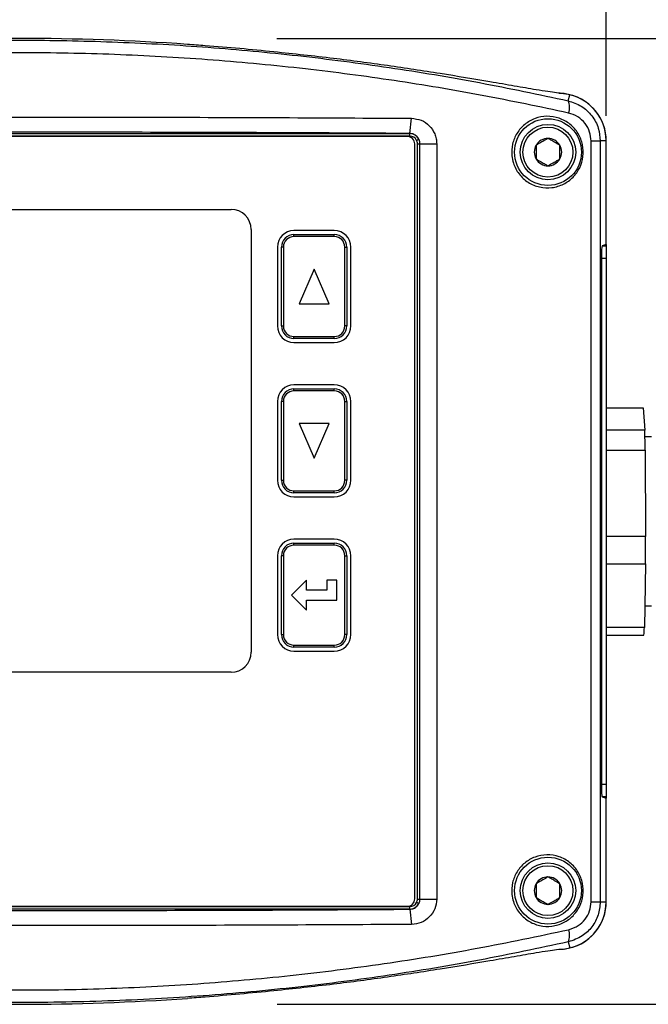
# Model space of a CAD drawing. Units: inches. Extents: x 0 to 63.6, y 0 to 41.5.
# Drawn here: x 7.1 to 10.2, y 31.7 to 36.5 of the extents above; entities that cross this region are included whole.
import ezdxf

# ---------------------------------------------------------------- set-up
doc = ezdxf.new("R2010")
doc.units = ezdxf.units.IN
doc.header["$MEASUREMENT"] = 0
doc.layers.add('TEXT', color=7, linetype='Continuous')
doc.styles.add('ROMANS', font='romans.shx', dxfattribs={"width": 0.75, "height": 0.6})
doc.dimstyles.new('DWYER_STANDARD', dxfattribs={"dimscale": 2, "dimtxt": 0.1, "dimasz": 0.25, "dimexe": 0.093, "dimexo": 0.0625, "dimgap": 0.09, "dimtad": 0, "dimtih": 1, "dimtoh": 1, "dimdec": 6, "dimzin": 4, "dimdsep": 46, "dimlunit": 5, "dimtxsty": 'ROMANS', "dimcen": 0, "dimclrd": 256, "dimclre": 256, "dimclrt": 256, "dimadec": 0, "dimazin": 0, "dimtfac": 1, "dimtdec": 3, "dimtofl": 0, "dimtmove": 0, "dimatfit": 3, "dimfxl": 0, "dimfrac": 2, "dimtolj": 1, "dimtzin": 4, "dimarcsym": 0})

# ---------------------------------------------------------------- blocks, each defined once
blk = doc.blocks.new('*D57')
at = {"layer": 'TEXT', "lineweight": -2}
for p, q in [((8.3554, 36.4543), (14.2063, 36.4543)), ((14.0203, 35.9543), (14.0203, 35.2607)), ((14.0203, 32.1556), (14.0203, 32.8757)), ((8.3578, 31.6556), (14.2063, 31.6556))]:
    blk.add_line(p, q, dxfattribs=at)
at = {"layer": 'TEXT'}
for points in [[(14.1037, 35.9543), (13.937, 35.9543), (14.0203, 36.4543)], [(13.937, 32.1556), (14.1037, 32.1556), (14.0203, 31.6556)]]:
    blk.add_solid(points, dxfattribs=at)
at = {"layer": 'TEXT', "insert": (14.0203, 34.0682), "char_height": 0.6, "attachment_point": 5, "style": 'ROMANS'}
blk.add_mtext('\\A1;4 51/64\\P [121.9]', dxfattribs=at)
blk = doc.blocks.new('*D58')
at = {"layer": 'TEXT', "lineweight": -2}
for p, q in [((4.1652, 36.0699), (4.1652, 38.6994)), ((9.992, 36.0699), (9.992, 38.6994)), ((4.6652, 38.5134), (5.3566, 38.5134)), ((9.492, 38.5134), (8.671, 38.5134))]:
    blk.add_line(p, q, dxfattribs=at)
at = {"layer": 'TEXT'}
for points in [[(4.6652, 38.5968), (4.6652, 38.4301), (4.1652, 38.5134)], [(9.492, 38.4301), (9.492, 38.5968), (9.992, 38.5134)]]:
    blk.add_solid(points, dxfattribs=at)
at = {"layer": 'TEXT', "insert": (7.0138, 38.5134), "char_height": 0.6, "attachment_point": 5, "style": 'ROMANS'}
blk.add_mtext('\\A1;5 53/64\\P [148.0]', dxfattribs=at)

msp = doc.modelspace()

# ---------------------------------------------------------------- linework, layer by layer
at = {"layer": 'TEXT'}
for p, q in [((9.7835434, 36.1809044), (9.7455527, 36.1843965)), ((9.8034521, 36.1444229), (9.8106041, 36.1745042)), ((9.0172901, 35.9821497), (9.0250331, 36.0573329)), ((5.1406777, 35.9814407), (9.0165812, 35.9814407)), ((9.0165812, 35.9689483), (5.1406777, 35.9689483)), ((9.0036295, 35.9674199), (5.1536295, 35.9674199)), ((9.0165812, 35.9814407), (9.0172901, 35.9821497)), ((9.0165812, 35.9689483), (9.0165812, 35.9814407)), ((9.0411295, 32.1799199), (9.0411295, 35.9299199)), ((9.0545473, 32.1785864), (9.0545473, 35.9312534)), ((9.0664306, 35.931351), (9.1498533, 35.931351)), ((9.0664306, 32.1784888), (9.0664306, 35.931351)), ((9.1498533, 35.931351), (9.1498533, 32.1784888)), ((9.9168139, 32.1649354), (9.9168139, 35.9449044)), ((9.9168139, 35.9449044), (9.962664, 35.9449044)), ((9.962664, 35.9449044), (9.962664, 32.1649354)), ((9.9920155, 35.9449044), (9.962664, 35.9449044)), ((9.9920155, 35.4299199), (9.9920155, 35.9449044)), ((6.0286295, 35.6049199), (8.1286295, 35.6049199)), ((8.2286295, 35.5049199), (8.2286295, 33.4049199)), ((8.6411295, 35.4999199), (8.4411295, 35.4999199)), ((8.4411295, 35.4699199), (8.4411295, 35.4799199)), ((8.4411295, 35.4799199), (8.6411295, 35.4799199)), ((8.6411295, 35.4699199), (8.4411295, 35.4699199)), ((8.6411295, 35.4699199), (8.6411295, 35.4799199)), ((8.3586295, 35.4174199), (8.3586295, 35.0257532)), ((8.3886295, 35.4174199), (8.3786295, 35.4174199)), ((8.3786295, 35.0257532), (8.3786295, 35.4174199)), ((8.3886295, 35.4174199), (8.3886295, 35.0257532)), ((8.6936295, 35.4174199), (8.7036295, 35.4174199)), ((8.6936295, 35.0257532), (8.6936295, 35.4174199)), ((8.7036295, 35.4174199), (8.7036295, 35.0257532)), ((8.7236295, 35.0257532), (8.7236295, 35.4174199)), ((9.9920155, 35.4299199), (9.9716503, 35.423137)), ((9.9716503, 35.423137), (9.9920155, 35.423137)), ((9.9920155, 35.4299199), (9.9920155, 35.423137)), ((9.9920155, 35.423137), (9.9920155, 35.3606466)), ((9.968432, 35.3606466), (9.968432, 32.7491933)), ((9.9920155, 35.3606466), (9.968432, 35.3606466)), ((9.9920155, 35.3606466), (9.9920155, 32.7491933)), ((8.5411295, 35.3076977), (8.4661295, 35.1354755)), ((8.6161295, 35.1354755), (8.5411295, 35.3076977)), ((8.4661295, 35.1354755), (8.6161295, 35.1354755)), ((8.3786295, 35.0257532), (8.3886295, 35.0257532)), ((8.7036295, 35.0257532), (8.6936295, 35.0257532)), ((8.4411295, 34.9732532), (8.6411295, 34.9732532)), ((8.4411295, 34.9632532), (8.4411295, 34.9732532)), ((8.6411295, 34.9632532), (8.4411295, 34.9632532)), ((8.4411295, 34.9432532), (8.6411295, 34.9432532)), ((8.6411295, 34.9632532), (8.6411295, 34.9732532)), ((8.6411295, 34.7332532), (8.4411295, 34.7332532)), ((8.4411295, 34.7032532), (8.4411295, 34.7132532)), ((8.4411295, 34.7132532), (8.6411295, 34.7132532)), ((8.6411295, 34.7032532), (8.4411295, 34.7032532)), ((8.6411295, 34.7032532), (8.6411295, 34.7132532)), ((8.3586295, 34.6507532), (8.3586295, 34.2590866)), ((8.3886295, 34.6507532), (8.3786295, 34.6507532)), ((8.3786295, 34.2590866), (8.3786295, 34.6507532)), ((8.3886295, 34.6507532), (8.3886295, 34.2590866)), ((8.6936295, 34.6507532), (8.7036295, 34.6507532)), ((8.6936295, 34.2590866), (8.6936295, 34.6507532)), ((8.7036295, 34.6507532), (8.7036295, 34.2590866)), ((8.7236295, 34.2590866), (8.7236295, 34.6507532)), ((9.9920153, 34.6197362), (10.1761584, 34.6197362)), ((10.1761584, 34.6197362), (10.1836835, 34.50723)), ((8.6161295, 34.541031), (8.4661295, 34.541031)), ((8.4661295, 34.541031), (8.5411295, 34.3688088)), ((8.5411295, 34.3688088), (8.6161295, 34.541031)), ((10.1836835, 34.50723), (9.9920153, 34.50723)), ((10.2169691, 34.4742112), (10.1843662, 34.4742112)), ((9.9920153, 34.4091127), (10.1854185, 34.4091127)), ((10.1854185, 34.4091127), (10.1874806, 33.9794497)), ((8.3786295, 34.2590866), (8.3886295, 34.2590866)), ((8.7036295, 34.2590866), (8.6936295, 34.2590866)), ((8.4411295, 34.2065866), (8.6411295, 34.2065866)), ((8.4411295, 34.1965866), (8.4411295, 34.2065866)), ((8.6411295, 34.1965866), (8.4411295, 34.1965866)), ((8.6411295, 34.1965866), (8.6411295, 34.2065866)), ((8.4411295, 34.1765866), (8.6411295, 34.1765866)), ((8.6411295, 33.9665866), (8.4411295, 33.9665866)), ((10.1874806, 33.9794497), (9.9920153, 33.9794497)), ((8.4411295, 33.9365866), (8.4411295, 33.9465866)), ((8.4411295, 33.9465866), (8.6411295, 33.9465866)), ((8.6411295, 33.9365866), (8.4411295, 33.9365866)), ((8.6411295, 33.9365866), (8.6411295, 33.9465866)), ((8.3586295, 33.8840866), (8.3586295, 33.4924199)), ((8.3786295, 33.4924199), (8.3786295, 33.8840866)), ((8.3886295, 33.8840866), (8.3786295, 33.8840866)), ((8.3886295, 33.8840866), (8.3886295, 33.4924199)), ((8.6936295, 33.4924199), (8.6936295, 33.8840866)), ((8.6936295, 33.8840866), (8.7036295, 33.8840866)), ((8.7036295, 33.8840866), (8.7036295, 33.4924199)), ((8.7236295, 33.4924199), (8.7236295, 33.8840866)), ((9.9920153, 33.8442964), (10.1868651, 33.8442964)), ((10.1868651, 33.8442964), (10.1814021, 33.5271396)), ((8.5036295, 33.7632532), (8.4286295, 33.6882532)), ((8.5036295, 33.7132532), (8.5036295, 33.7632532)), ((8.6536295, 33.7632532), (8.6036295, 33.7632532)), ((8.6036295, 33.7632532), (8.6036295, 33.7132532)), ((8.6536295, 33.6632532), (8.6536295, 33.7632532)), ((8.6036295, 33.7132532), (8.5036295, 33.7132532)), ((8.4286295, 33.6882532), (8.5036295, 33.6132532)), ((8.5036295, 33.6132532), (8.5036295, 33.6632532)), ((8.5036295, 33.6632532), (8.6536295, 33.6632532)), ((10.1832708, 33.6356286), (10.2169691, 33.6356286)), ((10.1814021, 33.5271396), (9.9920153, 33.5271396)), ((8.3786295, 33.4924199), (8.3886295, 33.4924199)), ((8.7036295, 33.4924199), (8.6936295, 33.4924199)), ((9.9920153, 33.4901036), (10.1790517, 33.4901036)), ((8.4411295, 33.4399199), (8.6411295, 33.4399199)), ((8.4411295, 33.4299199), (8.4411295, 33.4399199)), ((8.6411295, 33.4299199), (8.4411295, 33.4299199)), ((8.6411295, 33.4299199), (8.6411295, 33.4399199)), ((8.4411295, 33.4099199), (8.6411295, 33.4099199)), ((8.1286295, 33.3049199), (6.0286295, 33.3049199)), ((9.968432, 32.7491933), (9.9920155, 32.7491933)), ((9.9920155, 32.7491933), (9.9920155, 32.6867028)), ((9.9716503, 32.6867028), (9.9920155, 32.6799199)), ((9.9920155, 32.6867028), (9.9716503, 32.6867028)), ((9.9920155, 32.6867028), (9.9920155, 32.6799199)), ((9.9920155, 32.1649354), (9.9920155, 32.6799199)), ((5.1406777, 32.1408915), (9.0165812, 32.1408915)), ((5.1536295, 32.1424199), (9.0036295, 32.1424199)), ((9.0165812, 32.1283991), (9.0165812, 32.1408915)), ((9.0664306, 32.1784888), (9.1498533, 32.1784888)), ((9.9168139, 32.1649354), (9.962664, 32.1649354)), ((9.962664, 32.1649354), (9.9920155, 32.1649354)), ((9.0165812, 32.1283991), (5.1406777, 32.1283991)), ((9.0172901, 32.1276902), (9.0165812, 32.1283991)), ((9.0172901, 32.1276902), (9.0250331, 32.0525069)), ((9.8034521, 31.9654169), (9.8106041, 31.9353356)), ((9.7835434, 31.9289354), (9.7455527, 31.9254433))]:
    msp.add_line(p, q, dxfattribs=at)
for centre, radius in [((9.7026455, 35.8895654), 0.166), ((9.7026455, 35.8895654), 0.1377953), ((9.7026455, 35.8895654), 0.1240157), ((9.7026455, 32.2202744), 0.166), ((9.7026455, 32.2202744), 0.1377953), ((9.7026455, 32.2202744), 0.1240157)]:
    msp.add_circle(centre, radius, dxfattribs=at)
for centre, radius, start, end in [((7.0786295, 24.6838108), 11.7704707, 85.94075447, 94.05924553), ((7.0786295, 24.6838108), 11.811, 76.62592946, 76.76082362), ((9.7560155, 35.9449044), 0.236, 0, 76.6259295), ((9.7320062, 36.1123094), 0.0783312, 338.5788115, 24.2029772), ((9.0036295, 35.9299199), 0.0375, 0, 90), ((9.7026455, 35.8895654), 0.068191, 90, 150), ((9.7026455, 35.8895654), 0.068191, 30, 90), ((9.7026455, 35.8895654), 0.068191, 150, 210), ((9.7026455, 35.8895654), 0.068191, 330, 30), ((9.7026455, 35.8895654), 0.068191, 210, 270), ((9.7026455, 35.8895654), 0.068191, 270, 330), ((8.1286295, 35.5049199), 0.1, 0, 90), ((8.4411295, 35.4174199), 0.0825, 90, 180), ((8.4411295, 35.4174199), 0.0625, 90, 180), ((8.4411295, 35.4174199), 0.0525, 90, 180), ((8.6411295, 35.4174199), 0.0825, 0, 90), ((8.6411295, 35.4174199), 0.0625, 0, 90), ((8.6411295, 35.4174199), 0.0525, 0, 90), ((8.4411295, 35.0257532), 0.0825, 180, 270), ((8.4411295, 35.0257532), 0.0625, 180, 270), ((8.4411295, 35.0257532), 0.0525, 180, 270), ((8.6411295, 35.0257532), 0.0525, 270, 0), ((8.6411295, 35.0257532), 0.0625, 270, 0), ((8.6411295, 35.0257532), 0.0825, 270, 0), ((8.4411295, 34.6507532), 0.0825, 90, 180), ((8.6411295, 34.6507532), 0.0825, 0, 90), ((8.4411295, 34.6507532), 0.0625, 90, 180), ((8.4411295, 34.6507532), 0.0525, 90, 180), ((8.6411295, 34.6507532), 0.0625, 0, 90), ((8.6411295, 34.6507532), 0.0525, 0, 90), ((-1.0706414, 34.2591461), 11.2570589, 0.76331697, 1.2627907), ((8.4411295, 34.2590866), 0.0825, 180, 270), ((8.4411295, 34.2590866), 0.0625, 180, 270), ((8.4411295, 34.2590866), 0.0525, 180, 270), ((8.6411295, 34.2590866), 0.0525, 270, 0), ((8.6411295, 34.2590866), 0.0625, 270, 0), ((8.6411295, 34.2590866), 0.0825, 270, 0), ((8.4411295, 33.8840866), 0.0825, 90, 180), ((8.6411295, 33.8840866), 0.0825, 0, 90), ((-19.3099278, 34.0461978), 29.4974839, 359.60782466, 359.8703488), ((8.4411295, 33.8840866), 0.0625, 90, 180), ((8.4411295, 33.8840866), 0.0525, 90, 180), ((8.6411295, 33.8840866), 0.0625, 0, 90), ((8.6411295, 33.8840866), 0.0525, 0, 90), ((9.5959212, 33.5457043), 0.5857751, 354.5533946, 358.1838502), ((8.4411295, 33.4924199), 0.0825, 180, 270), ((8.4411295, 33.4924199), 0.0625, 180, 270), ((8.4411295, 33.4924199), 0.0525, 180, 270), ((8.6411295, 33.4924199), 0.0525, 270, 0), ((8.6411295, 33.4924199), 0.0625, 270, 0), ((8.6411295, 33.4924199), 0.0825, 270, 0), ((8.1286295, 33.4049199), 0.1, 270, 0), ((9.7026455, 32.2202744), 0.068191, 90, 150), ((9.7026455, 32.2202744), 0.068191, 30, 90), ((9.7026455, 32.2202744), 0.068191, 150, 210), ((9.7026455, 32.2202744), 0.068191, 330, 30), ((9.0036295, 32.1799199), 0.0375, 270, 0), ((9.7026455, 32.2202744), 0.068191, 210, 270), ((9.7026455, 32.2202744), 0.068191, 270, 330), ((9.7560155, 32.1649354), 0.236, 283.3740705, 0), ((9.7320062, 31.9975304), 0.0783312, 335.7970228, 21.4211885), ((7.0786295, 43.426029), 11.811, 283.23917638, 283.37407054), ((7.0786295, 43.426029), 11.7704707, 265.94075447, 274.05924553)]:
    msp.add_arc(centre, radius, start, end, dxfattribs=at)
for centre, major_axis, ratio, start_param, end_param in [((9.7557588, 35.9446477), (-0.167084, -0.167084), 0.99969546, 2.356346783, 3.926838524), ((9.0165355, 35.9314255), (0.0353769, 0.0353769), 0.999390642, 5.946850383, 7.067974483), ((9.0165355, 35.9314255), (-0.0265488, -0.0265488), 0.998782766, 2.80525773, 3.926381829), ((9.9717075, 35.3606466), (0, 0.0625), 0.052407779, 0.017453293, 1.570796327), ((9.9717075, 32.7491933), (0, 0.0625), 0.052407779, 1.570796327, 3.12413936), ((9.0165355, 32.1784143), (-0.0265488, 0.0265488), 0.998782766, 2.356803478, 3.477934225), ((9.0165355, 32.1784143), (0.0353769, -0.0353769), 0.999390642, 5.498396131, 6.619526879), ((9.7557588, 32.1651921), (-0.167084, 0.167084), 0.99969546, 2.356346783, 3.926838524)]:
    msp.add_ellipse(centre, major_axis=major_axis, ratio=ratio, start_param=start_param, end_param=end_param, dxfattribs=at)
for points, knots in [([(4.3538069, 36.1444229), (4.5002932, 36.1755866), (4.7933684, 36.237936), (5.2418557, 36.3121466), (5.6997165, 36.3720674), (6.1666082, 36.4150647), (6.6408775, 36.4407887), (7.1081535, 36.4483632), (7.566777, 36.4386123), (8.0154134, 36.4129231), (8.4653855, 36.3710324), (8.9150421, 36.3122025), (9.363713, 36.2379718), (9.6569066, 36.1755986), (9.8034521, 36.1444229)], [0, 0, 0, 0, 0.083262992, 0.166584312, 0.249841727, 0.335485164, 0.42119958, 0.506840668, 0.587891741, 0.669004904, 0.750057965, 0.833348786, 0.916703593, 1, 1, 1, 1]), ([(8.3414788, 36.3874187), (8.2849388, 36.3929662), (8.171523, 36.4040943), (8.0279231, 36.4162633), (7.9412463, 36.4226029), (7.9118369, 36.4247539)], [0, 0, 0, 0, 0.39642638, 0.795207564, 1, 1, 1, 1]), ([(9.8049264, 36.0837012), (9.6622297, 36.1139127), (9.3767414, 36.1743558), (8.9400523, 36.2468289), (8.4945274, 36.3058465), (8.0404623, 36.3489734), (7.5793751, 36.3758947), (7.1167377, 36.3859024), (6.6540463, 36.3787007), (6.1928009, 36.3545774), (5.7298435, 36.3134402), (5.2669686, 36.2544626), (4.8049367, 36.1792509), (4.5031632, 36.1155432), (4.3523325, 36.0837012)], [0, 0, 0, 0, 0.08107934, 0.162212545, 0.243286829, 0.326556713, 0.409891728, 0.49315934, 0.576389307, 0.659686625, 0.742918633, 0.828587061, 0.914325353, 1, 1, 1, 1]), ([(9.7455527, 36.1843965), (9.732217, 36.1859571), (9.7054911, 36.1890847), (9.633887, 36.2007091), (9.5374922, 36.2172663), (9.3787803, 36.2449734), (9.1685136, 36.2799225), (8.9062624, 36.3195954), (8.6299692, 36.3568086), (8.4402162, 36.3769422), (8.3414788, 36.3874187)], [0, 0, 0, 0, 0.057908743, 0.116053894, 0.205907663, 0.29602233, 0.467736104, 0.640359695, 0.812862252, 1, 1, 1, 1]), ([(9.8034521, 36.1444229), (9.8257954, 36.1369381), (9.8705838, 36.1219344), (9.9227387, 36.0723768), (9.956579, 36.011219), (9.9606969, 35.9663417), (9.962664, 35.9449044)], [0, 0, 0, 0, 0.257000171, 0.515170579, 0.768403264, 1, 1, 1, 1]), ([(5.1322259, 36.0573329), (5.3471703, 36.0585787), (5.7766631, 36.0610681), (6.4270802, 36.0630586), (7.0786286, 36.0637758), (7.730177, 36.0630586), (8.3805941, 36.0610681), (8.8100878, 36.0585787), (9.0250331, 36.0573329)], [0, 0, 0, 0, 0.166974038, 0.333640458, 0.5, 0.66635887, 0.83302529, 1, 1, 1, 1]), ([(9.0250331, 36.0573329), (9.0413067, 36.0553614), (9.0738239, 36.0514221), (9.1152955, 36.0225077), (9.1384573, 35.9878572), (9.1484177, 35.9561996), (9.1493738, 35.9396506), (9.1498533, 35.931351)], [0, 0, 0, 0, 0.2501685289, 0.4998740883, 0.7490366259, 0.8741364832, 1, 1, 1, 1]), ([(9.523584, 35.8711945), (9.5234332, 35.8908154), (9.5231317, 35.9300526), (9.5468372, 35.985015), (9.5856834, 36.0296532), (9.6377635, 36.0595052), (9.6976221, 36.070766), (9.7588251, 36.0611814), (9.8136647, 36.0310881), (9.8548502, 35.9842037), (9.8774206, 35.9270603), (9.8797781, 35.867018), (9.8628916, 35.8104165), (9.8288918, 35.7623327), (9.7806657, 35.7273298), (9.7224711, 35.7097069), (9.6605912, 35.7126351), (9.6027287, 35.7366742), (9.5569753, 35.7788856), (9.5310115, 35.8267816), (9.5256244, 35.8589939), (9.523584, 35.8711945)], [0, 0, 0, 0, 0.051650029, 0.103287553, 0.155341673, 0.208566178, 0.263230762, 0.319063335, 0.375207615, 0.430498131, 0.484081877, 0.535981146, 0.58708268, 0.638610126, 0.691534489, 0.746177228, 0.802074193, 0.858187086, 0.913432041, 0.967211993, 1, 1, 1, 1]), ([(9.9168139, 35.9449044), (9.9154214, 35.9598775), (9.9124994, 35.9912951), (9.8885658, 36.0339603), (9.8518614, 36.0683013), (9.8205761, 36.0785663), (9.8049264, 36.0837012)], [0, 0, 0, 0, 0.229664078, 0.481899071, 0.740832023, 1, 1, 1, 1]), ([(9.0172901, 35.9821497), (8.8035908, 35.9833937), (8.3762131, 35.9858818), (7.7283906, 35.9878751), (7.0786359, 35.9885929), (6.4288811, 35.9878752), (5.7810586, 35.9858818), (5.3536745, 35.9833938), (5.1399688, 35.9821497)], [0, 0, 0, 0, 0.166670849, 0.33332543, 0.5, 0.66666964, 0.83332422, 1, 1, 1, 1]), ([(9.0615986, 35.9531519), (9.0586668, 35.9580482), (9.0522893, 35.9686993), (9.0364417, 35.9795925), (9.0236849, 35.9812958), (9.0172901, 35.9821497)], [0, 0, 0, 0, 0.297908098, 0.648049289, 1, 1, 1, 1]), ([(9.7026455, 35.9577564), (9.6941913, 35.9528754), (9.6797254, 35.9445235), (9.6586967, 35.9323826), (9.6482301, 35.9263396), (9.6435904, 35.9236609)], [0, 0, 0, 0, 0.439116538, 0.751366943, 1, 1, 1, 1]), ([(9.7617006, 35.9236609), (9.7532464, 35.9285419), (9.7387805, 35.9368938), (9.7177518, 35.9490347), (9.7072852, 35.9550776), (9.7026455, 35.9577564)], [0, 0, 0, 0, 0.439116538, 0.751366943, 1, 1, 1, 1]), ([(9.054547, 35.9312534), (9.0542961, 35.9341082), (9.053793, 35.9398304), (9.0514981, 35.9450966), (9.050348, 35.9477355)], [0, 0, 0, 0, 0.4988904476, 1, 1, 1, 1]), ([(9.0545473, 35.9312534), (9.0560462, 35.9312662), (9.0589186, 35.9312907), (9.0625102, 35.9313192), (9.0650919, 35.9313403), (9.0660005, 35.9313475), (9.0664306, 35.931351)], [0, 0, 0, 0, 0.285977354, 0.548008796, 0.78603441, 1, 1, 1, 1]), ([(9.0664306, 35.931351), (9.0662456, 35.9346769), (9.0658751, 35.9413405), (9.0636517, 35.9485623), (9.0619601, 35.9523436), (9.0615985, 35.9531519)], [0, 0, 0, 0, 0.4392948054, 0.8801457203, 1, 1, 1, 1]), ([(9.6435904, 35.9236609), (9.6435904, 35.9203193), (9.6435904, 35.9097455), (9.6435904, 35.8903184), (9.6435904, 35.8702208), (9.6435904, 35.8593537), (9.6435904, 35.8554699)], [0, 0, 0, 0, 0.156025489, 0.493707423, 0.819057753, 1, 1, 1, 1]), ([(9.7617006, 35.8554699), (9.7617006, 35.8593537), (9.7617006, 35.8702208), (9.7617006, 35.8903184), (9.7617006, 35.9097455), (9.7617006, 35.9203193), (9.7617006, 35.9236609)], [0, 0, 0, 0, 0.1809422465, 0.5062925773, 0.8439745108, 1, 1, 1, 1]), ([(9.6435904, 35.8554699), (9.6520445, 35.8505889), (9.6665104, 35.842237), (9.6875391, 35.8300961), (9.6980057, 35.8240532), (9.7026455, 35.8213744)], [0, 0, 0, 0, 0.439116538, 0.751366943, 1, 1, 1, 1]), ([(9.7026455, 35.8213744), (9.7110997, 35.8262555), (9.7255655, 35.8346073), (9.7465942, 35.8467483), (9.7570609, 35.8527912), (9.7617006, 35.8554699)], [0, 0, 0, 0, 0.439116538, 0.751366943, 1, 1, 1, 1]), ([(9.523584, 32.2019035), (9.5234332, 32.2215244), (9.5231317, 32.2607616), (9.5468372, 32.315724), (9.5856834, 32.3603622), (9.6377635, 32.3902142), (9.6976221, 32.401475), (9.7588251, 32.3918904), (9.8136647, 32.3617971), (9.8548502, 32.3149127), (9.8774206, 32.2577693), (9.8797781, 32.197727), (9.8628916, 32.1411255), (9.8288918, 32.0930417), (9.7806657, 32.0580388), (9.7224711, 32.0404159), (9.6605912, 32.0433441), (9.6027287, 32.0673832), (9.5569753, 32.1095946), (9.5310115, 32.1574906), (9.5256244, 32.1897029), (9.523584, 32.2019035)], [0, 0, 0, 0, 0.051650029, 0.103287553, 0.155341673, 0.208566178, 0.263230762, 0.319063335, 0.375207615, 0.430498131, 0.484081877, 0.535981146, 0.58708268, 0.638610126, 0.691534489, 0.746177228, 0.802074193, 0.858187086, 0.913432041, 0.967211993, 1, 1, 1, 1]), ([(9.7026455, 32.2884654), (9.6941913, 32.2835844), (9.6797254, 32.2752325), (9.6586967, 32.2630916), (9.6482301, 32.2570486), (9.6435904, 32.2543699)], [0, 0, 0, 0, 0.439116538, 0.751366943, 1, 1, 1, 1]), ([(9.7617006, 32.2543699), (9.7532464, 32.2592509), (9.7387805, 32.2676028), (9.7177518, 32.2797437), (9.7072852, 32.2857866), (9.7026455, 32.2884654)], [0, 0, 0, 0, 0.439116538, 0.751366943, 1, 1, 1, 1]), ([(9.6435904, 32.2543699), (9.6435904, 32.2510283), (9.6435904, 32.2404545), (9.6435904, 32.2210274), (9.6435904, 32.2009298), (9.6435904, 32.1900627), (9.6435904, 32.1861789)], [0, 0, 0, 0, 0.156025489, 0.493707423, 0.819057753, 1, 1, 1, 1]), ([(9.7617006, 32.1861789), (9.7617006, 32.1900627), (9.7617006, 32.2009298), (9.7617006, 32.2210274), (9.7617006, 32.2404545), (9.7617006, 32.2510283), (9.7617006, 32.2543699)], [0, 0, 0, 0, 0.1809422465, 0.5062925773, 0.8439745108, 1, 1, 1, 1]), ([(9.0172901, 32.1276902), (9.0236993, 32.1285475), (9.0364671, 32.1302555), (9.0523062, 32.1411618), (9.0586738, 32.1518011), (9.0615987, 32.1566882)], [0, 0, 0, 0, 0.352735911, 0.702683342, 1, 1, 1, 1]), ([(9.1498533, 32.1784888), (9.1479462, 32.1619605), (9.1441312, 32.1288967), (9.1150936, 32.0874244), (9.0739584, 32.0584332), (9.0413665, 32.0544854), (9.0250331, 32.0525069)], [0, 0, 0, 0, 0.249481747, 0.499070701, 0.748958523, 1, 1, 1, 1]), ([(9.0503481, 32.1621045), (9.0514981, 32.1647434), (9.053793, 32.1700095), (9.0542961, 32.1757317), (9.054547, 32.1785864)], [0, 0, 0, 0, 0.5011097469, 1, 1, 1, 1]), ([(9.0545473, 32.1785864), (9.0560462, 32.1785736), (9.0589186, 32.1785491), (9.0625102, 32.1785206), (9.0650919, 32.1784996), (9.0660005, 32.1784923), (9.0664306, 32.1784888)], [0, 0, 0, 0, 0.285978142, 0.548009848, 0.786035201, 1, 1, 1, 1]), ([(9.0615987, 32.1566882), (9.0619659, 32.1575096), (9.0636655, 32.1613117), (9.0658807, 32.168537), (9.0662481, 32.1751858), (9.0664306, 32.1784888)], [0, 0, 0, 0, 0.121786187, 0.563707471, 1, 1, 1, 1]), ([(9.6435904, 32.1861789), (9.6520445, 32.1812979), (9.6665104, 32.172946), (9.6875391, 32.1608051), (9.6980057, 32.1547622), (9.7026455, 32.1520834)], [0, 0, 0, 0, 0.439116538, 0.751366943, 1, 1, 1, 1]), ([(9.7026455, 32.1520834), (9.7110997, 32.1569645), (9.7255655, 32.1653163), (9.7465942, 32.1774573), (9.7570609, 32.1835002), (9.7617006, 32.1861789)], [0, 0, 0, 0, 0.439116538, 0.751366943, 1, 1, 1, 1]), ([(9.962664, 32.1649354), (9.9605457, 32.142634), (9.9563172, 32.0981164), (9.9232311, 32.0388148), (9.8726028, 31.9891139), (9.8274771, 31.97365), (9.8034521, 31.9654169)], [0, 0, 0, 0, 0.2408063, 0.480693156, 0.723518915, 1, 1, 1, 1]), ([(9.8049264, 32.0261387), (9.8217538, 32.0317868), (9.8532774, 32.0423677), (9.8889272, 32.0768389), (9.9123126, 32.1181937), (9.9153138, 32.1493581), (9.9168139, 32.1649354)], [0, 0, 0, 0, 0.2787706916, 0.522236944, 0.7611942698, 1, 1, 1, 1]), ([(5.1399688, 32.1276902), (5.3536681, 32.1264461), (5.7810458, 32.123958), (6.4288683, 32.1219647), (7.0786231, 32.1212469), (7.7283778, 32.1219646), (8.3762004, 32.123958), (8.8035845, 32.1264461), (9.0172901, 32.1276902)], [0, 0, 0, 0, 0.166670849, 0.33332543, 0.5, 0.66666964, 0.83332422, 1, 1, 1, 1]), ([(9.0250331, 32.0525069), (8.8100887, 32.0512611), (8.3805958, 32.0487718), (7.7301787, 32.0467812), (7.0786303, 32.046064), (6.427082, 32.0467812), (5.7766648, 32.0487717), (5.3471712, 32.0512611), (5.1322259, 32.0525069)], [0, 0, 0, 0, 0.166974039, 0.333640459, 0.5, 0.66635887, 0.83302529, 1, 1, 1, 1]), ([(4.3523325, 32.0261387), (4.4950293, 31.9959271), (4.7805175, 31.935484), (5.2172067, 31.8630109), (5.6627316, 31.8039934), (6.1167966, 31.7608664), (6.5778838, 31.7339451), (7.0405213, 31.7239374), (7.5032127, 31.7311391), (7.9644581, 31.7552624), (8.4274155, 31.7963996), (8.8902903, 31.8553772), (9.3523223, 31.9305889), (9.6540957, 31.9942966), (9.8049264, 32.0261387)], [0, 0, 0, 0, 0.08107934, 0.162212545, 0.243286829, 0.326556713, 0.409891728, 0.49315934, 0.576389307, 0.659686625, 0.742918633, 0.828587061, 0.914325353, 1, 1, 1, 1]), ([(9.8034521, 31.9654169), (9.6569658, 31.9342532), (9.3638906, 31.8719038), (8.9154033, 31.7976933), (8.4575424, 31.7377724), (7.9906507, 31.6947751), (7.5163814, 31.6690511), (7.0491054, 31.6614766), (6.590482, 31.6712275), (6.1418455, 31.6969167), (5.6918734, 31.7388075), (5.2422169, 31.7976373), (4.793546, 31.871868), (4.5003523, 31.9342413), (4.3538069, 31.9654169)], [0, 0, 0, 0, 0.083262992, 0.166584312, 0.249841727, 0.335485164, 0.42119958, 0.506840668, 0.587891741, 0.669004904, 0.750057965, 0.833348786, 0.916703593, 1, 1, 1, 1]), ([(9.7455527, 31.9254433), (9.732217, 31.9238827), (9.7054911, 31.9207551), (9.633887, 31.9091307), (9.5374922, 31.8925735), (9.3787803, 31.8648664), (9.1685136, 31.8299173), (8.9062624, 31.7902444), (8.6299692, 31.7530312), (8.4402162, 31.7328976), (8.3414788, 31.7224211)], [0, 0, 0, 0, 0.057908743, 0.116053894, 0.205907663, 0.29602233, 0.467736104, 0.640359695, 0.812862252, 1, 1, 1, 1]), ([(8.3414788, 31.7224211), (8.2849388, 31.7168736), (8.171523, 31.7057456), (8.0279231, 31.6935765), (7.9412463, 31.6872369), (7.9118369, 31.6850859)], [0, 0, 0, 0, 0.39642638, 0.795207564, 1, 1, 1, 1])]:
    msp.add_open_spline(points, degree=3, knots=knots, dxfattribs=at)
for points in [[(9.050348, 35.9477355), (9.0517801, 35.948425), (9.0546442, 35.9498038), (9.0582952, 35.9515616), (9.0609214, 35.9528259), (9.0613728, 35.9530432), (9.0615986, 35.9531519)], [(9.0503482, 32.1621045), (9.0517802, 32.1614151), (9.0546443, 32.1600362), (9.0582953, 32.1582785), (9.0609216, 32.1570142), (9.061373, 32.1567969), (9.0615987, 32.1566882)]]:
    msp.add_open_spline(points, degree=3, dxfattribs=at)

# ---------------------------------------------------------------- dimensions: what is measured, and where the dimension line sits
dim = msp.add_linear_dim(base=(9.9920155, 38.5134339), p1=(4.1652435, 35.9449044), p2=(9.9920155, 35.9449044), dimstyle='DWYER_STANDARD', override={"dimlfac": 1, "dimpost": '\\X'}, dxfattribs=at)
dim.commit()
dim.dimension.update_dxf_attribs({"geometry": '*D58', "text_midpoint": (7.0138135, 38.5134339), "dimtype": 160})
dim = msp.add_linear_dim(base=(14.0203357, 31.6555584), p1=(8.2303991, 36.4542815), p2=(8.2327594, 31.6555584), angle=90, dimstyle='DWYER_STANDARD', override={"dimlfac": 1, "dimpost": '\\X'}, dxfattribs=at)
dim.commit()
dim.dimension.update_dxf_attribs({"geometry": '*D57', "text_midpoint": (14.0203357, 34.0682189), "dimtype": 160})

doc.saveas('drawing.dxf')
